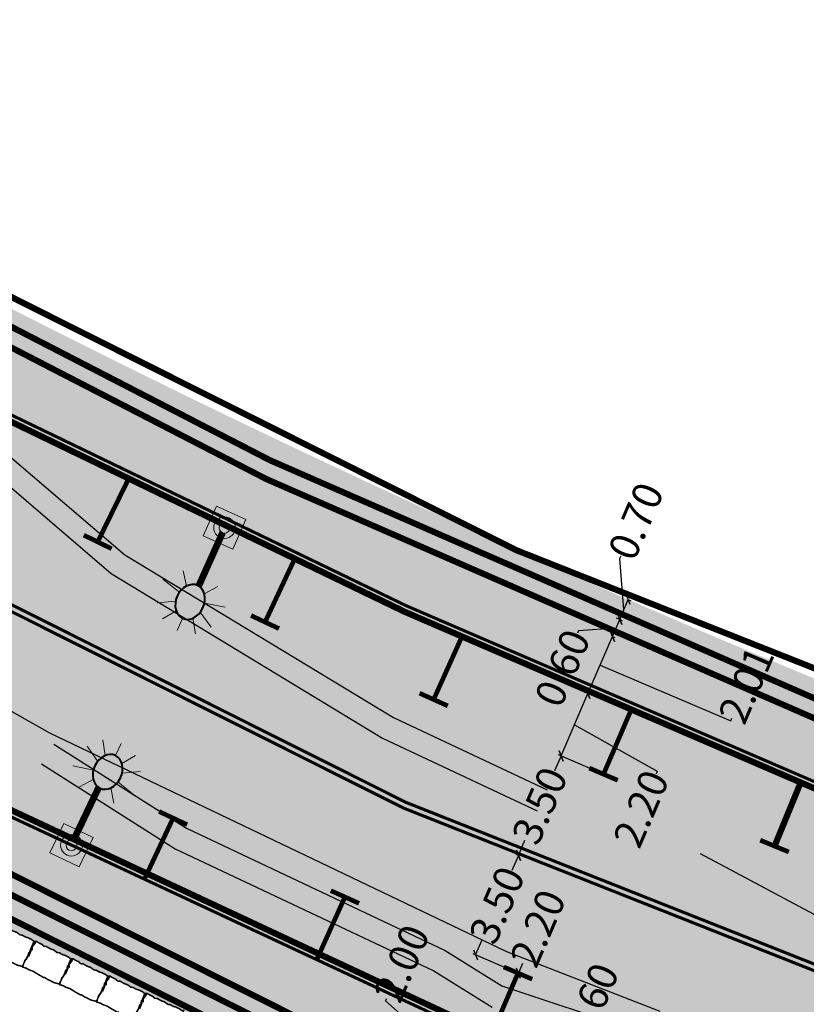
# Model space of a CAD drawing. Units: metres. Extents: x -38660 to 166418, y 0 to 191311.
# Drawn here: x 159077 to 159102, y 107856 to 107888 of the extents above; entities that cross this region are included whole.
import ezdxf

# ---------------------------------------------------------------- set-up
doc = ezdxf.new("R2010")
doc.units = ezdxf.units.M
doc.linetypes.add('DASHED 3', pattern=[6, 3, -3])
doc.linetypes.add('ECL-001', pattern=[100, 50, 0, 50])
for name, color, linetype in [('aspilt', 251, 'Continuous'), ('C-ANNO', 7, 'Continuous'), ('dim', 7, 'Continuous'), ('New boulder', 7, 'Continuous'), ('road', 7, 'Continuous')]:
    doc.layers.add(name, color=color, linetype=linetype)
doc.layers.add('C-ANNO-DIMS-1', color=7, linetype='Continuous', lineweight=0)
doc.layers.add('EX-LIGHTING POLE', color=253, linetype='Continuous', lineweight=0)
for name, color, linetype, true_color in [('C-ROAD-ASPH-SWALK', 7, 'Continuous', 0x8d9bb9), ('C-ROAD-ASPH2', 7, 'Continuous', 0xa8bae1), ('C-ROAD-MARK-CURB', 7, 'Continuous', 0xffffff), ('C-ROAD-MARKING', 7, 'Continuous', 0xffffff), ('C-ROAD-SDWK-HACH', 7, 'Continuous', 0xb3b4c1)]:
    doc.layers.add(name, color=color, linetype=linetype, true_color=true_color)
doc.styles.add('apco', font='times.ttf', dxfattribs={"width": 0.9999})
doc.styles.get("Standard").update_dxf_attribs({"font": 'times.ttf'})
doc.linetypes.add('FENCELINE2', pattern='A,0.25,-0.1,[132,ltypeshp.shx,S=0.1,R=0,X=-0.1,Y=0],-0.1,1', length=1.45)
doc.dimstyles.new('apco', dxfattribs={"dimtxt": 1.9, "dimasz": 0.5, "dimexe": 0.18, "dimexo": 0.0625, "dimgap": 0.09, "dimtad": 0, "dimzin": 0, "dimdsep": 46, "dimtxsty": 'apco', "dimblk": 'OBLIQUE', "dimcen": 0.09, "dimadec": 0, "dimazin": 0, "dimtfac": 1, "dimtofl": 0, "dimtmove": 0, "dimatfit": 3, "dimldrblk": 'OBLIQUE', "dimfxl": 1, "dimtolj": 1, "dimtzin": 0, "dimarcsym": 0})
doc.dimstyles.get("Standard").update_dxf_attribs({"dimtxt": 0.18, "dimasz": 0.18, "dimexe": 0.18, "dimexo": 0.0625, "dimgap": 0.09, "dimtad": 0, "dimtih": 1, "dimtoh": 1, "dimdec": 4, "dimzin": 0, "dimdsep": 46, "dimtxsty": 'Standard', "dimcen": 0.09, "dimadec": 0, "dimazin": 0, "dimtfac": 1, "dimtdec": 4, "dimtofl": 0, "dimtmove": 0, "dimatfit": 3, "dimfxl": 1, "dimtolj": 1, "dimtzin": 0, "dimarcsym": 0})
pattern_1 = [(45, (-3867.98, 3110.7085), (0, 0.7184204897), [1.524, -0.508]), (135, (-3867.62077, 3111.0677), (7e-17, 0.7184204897), [1.524, -0.508])]
pattern_2 = [(50, (169662.053, 138194.3115), (0.717260183, -0.062752135), [0.075, -0.825]), (355, (169662.053, 138194.3115), (-0.138751334, 0.752192134), [0.06, -0.66]), (100.4514445, (169662.11277, 138194.3063), (0.578508847, 0.689439991), [0.063740192, -0.701142112]), (46.1842, (169662.053, 138194.5115), (1.06724133, -0.16551928), [0.1125, -1.2375]), (96.6356355, (169662.1419, 138194.4977), (0.934661946, 0.9741186), [0.095610342, -1.05171376]), (351.184164, (169662.053, 138194.5115), (0.934661945, 0.9741186), [0.09, -0.99]), (21, (169662.153, 138194.4615), (0.596907052, -0.402618891), [0.075, -0.825]), (326, (169662.153, 138194.4615), (0.243315332, 0.725150045), [0.06, -0.66]), (71.4514447, (169662.20274, 138194.42795), (0.840222377, 0.322531153), [0.06374019, -0.701142112]), (37.5, (169662.053, 138194.3115), (0.0121598553, 0.3328938538), [0, -0.652, 0, -0.67, 0, -0.6625]), (7.5, (169662.053, 138194.3115), (0.2630695374, 0.394411712), [0, -0.382, 0, -0.637, 0, -0.2525]), (327.5, (169661.83, 138194.3115), (0.5338224362, -0.0225548717), [0, -0.25, 0, -0.78, 0, -1.035]), (317.5, (169661.73, 138194.3115), (0.5831861693, 0.100104982), [0, -0.325, 0, -0.518, 0, -0.735])]

# ---------------------------------------------------------------- blocks, each defined once
blk = doc.blocks.new('lolo')
at = {"layer": 'EX-LIGHTING POLE', "linetype": 'Continuous'}
h = blk.add_hatch(color=256, dxfattribs=at)
edge = h.paths.add_edge_path(flags=16)
edge.add_arc((0, 0), 0.349, -360, 0)
edge = h.paths.add_edge_path(flags=0)
edge.add_arc((0, 0), 0.175, -360, 0)
h.paths.add_polyline_path([(0.524, 0.524), (0.524, -0.524), (-0.524, -0.524), (-0.524, 0.524)])
for p, q in [((-0.068, -0.167), (-0.068, -2.063)), ((0.063, -0.167), (0.063, -2.076))]:
    blk.add_line(p, q, dxfattribs=at)
at = {"layer": 'EX-LIGHTING POLE', "ltscale": 4}
for p, q in [((-0.065, -0.479), (-0.068, -0.492)), ((0.065, -0.479), (0.068, -0.492))]:
    blk.add_line(p, q, dxfattribs=at)
at = {"layer": 'EX-LIGHTING POLE', "linetype": 'Continuous'}
for points in [[(0.524, 0.506), (0.524, 0.524), (0.524, -0.524), (-0.524, -0.524), (-0.524, 0.524), (0.524, 0.524)], [(-0.349, -2.223), (-0.653, -1.817)], [(0.278, -2.223), (0.582, -1.817)], [(-0.475, -2.496), (-1.138, -2.337)], [(0.404, -2.496), (1.067, -2.337)], [(-0.472, -2.812), (-0.993, -3.112)], [(0.401, -2.812), (0.922, -3.112)], [(-0.331, -3.091), (-0.622, -3.513)], [(0.261, -3.091), (0.551, -3.513)], [(-0.035, -3.232), (-0.035, -3.662)], [(-0.035, -3.232), (-0.035, -3.662)]]:
    blk.add_lwpolyline(points, dxfattribs=at)
at = {"layer": 'EX-LIGHTING POLE', "linetype": 'Continuous', "const_width": 0.218}
blk.add_lwpolyline([(0.009, -0.167), (0.009, -2.065)], dxfattribs=at)
at = {"layer": 'EX-LIGHTING POLE'}
blk.add_lwpolyline([(0.083, -0.574), (0.083, -1.605), (-0.087, -1.605), (-0.087, -0.574)], dxfattribs=at)
at = {"layer": 'EX-LIGHTING POLE', "linetype": 'Continuous'}
for radius in [0.349, 0.175]:
    blk.add_circle((0, 0), radius, dxfattribs=at)
at = {"layer": 'EX-LIGHTING POLE', "linetype": 'Continuous', "lineweight": 40, "extrusion": (0, 0, -1)}
blk.add_ellipse((-0.035, -2.647), major_axis=(0, -0.585), ratio=0.777809, dxfattribs=at)
blk = doc.blocks.new('lol')
at = {"layer": 'EX-LIGHTING POLE', "linetype": 'Continuous'}
h = blk.add_hatch(color=256, dxfattribs=at)
edge = h.paths.add_edge_path(flags=16)
edge.add_arc((0, 0), 0.349, -538.6119, -178.6119)
edge = h.paths.add_edge_path(flags=0)
edge.add_arc((0, 0), 0.175, -538.6119, -178.6119)
h.paths.add_polyline_path([(-0.511, -0.536), (-0.536, 0.511), (0.511, 0.536), (0.536, -0.511)])
for p, q in [((-0.067, 0.165), (-0.114, 2.074)), ((0.064, 0.168), (0.018, 2.064))]:
    blk.add_line(p, q, dxfattribs=at)
at = {"layer": 'EX-LIGHTING POLE', "ltscale": 4}
for p, q in [((-0.077, 0.477), (-0.08, 0.49)), ((0.054, 0.48), (0.056, 0.494))]:
    blk.add_line(p, q, dxfattribs=at)
at = {"layer": 'EX-LIGHTING POLE', "linetype": 'Continuous'}
for points in [[(-0.043, 3.232), (-0.053, 3.662)], [(-0.043, 3.232), (-0.053, 3.662)], [(0.256, 3.099), (0.537, 3.527)], [(-0.336, 3.084), (-0.636, 3.499)], [(-0.469, 2.801), (-0.997, 3.089)], [(0.404, 2.822), (0.917, 3.135)], [(-0.465, 2.485), (-1.124, 2.31)], [(0.295, 2.23), (0.608, 1.833)], [(0.414, 2.506), (1.081, 2.364)], [(-0.332, 2.215), (-0.626, 1.803)], [(-0.511, -0.518), (-0.511, -0.536), (-0.536, 0.511), (0.511, 0.536), (0.536, -0.511), (-0.511, -0.536)]]:
    blk.add_lwpolyline(points, dxfattribs=at)
at = {"layer": 'EX-LIGHTING POLE', "linetype": 'Continuous', "const_width": 0.218}
blk.add_lwpolyline([(-0.013, 0.166), (-0.059, 2.064)], dxfattribs=at)
at = {"layer": 'EX-LIGHTING POLE'}
blk.add_lwpolyline([(-0.097, 0.572), (-0.122, 1.603), (0.049, 1.607), (0.073, 0.576)], dxfattribs=at)
at = {"layer": 'EX-LIGHTING POLE', "linetype": 'Continuous'}
for radius in [0.349, 0.175]:
    blk.add_circle((0, 0), radius, dxfattribs=at)
at = {"layer": 'EX-LIGHTING POLE', "linetype": 'Continuous', "lineweight": 40, "extrusion": (0, 0, -1)}
blk.add_ellipse((-0.029, 2.647), major_axis=(-0.014, 0.585), ratio=0.777809, dxfattribs=at)
blk = doc.blocks.new('bo')
at = {"layer": 'New boulder', "const_width": 0.05, "flags": 128}
for points in [[(1.06, -0.927), (1.035, -0.899), (0.986, -0.889), (0.923, -0.914), (0.865, -0.914), (0.79, -0.904), (0.716, -0.906), (0.65, -0.916), (0.519, -0.887), (0.441, -0.912), (0.378, -0.903), (0.31, -0.903), (0.238, -0.918), (0.194, -0.912), (0.131, -0.915), (0.028, -0.893), (-0.031, -0.918), (-0.035, -0.837), (-0.016, -0.756), (0, -0.715), (0, -0.672), (0.019, -0.637), (-0.013, -0.562), (-0.019, -0.681), (-0.041, -0.634), (-0.006, -0.628), (0.006, -0.59), (-0.022, -0.581), (-0.028, -0.447), (-0.009, -0.481), (-0.002, -0.262), (0.026, -0.209), (0.004, -0.034), (0, 0)], [(0, 0), (0.201, 0.036), (0.335, 0.028), (0.41, 0.031), (0.543, 0.014), (0.565, 0.03), (0.658, 0.022), (0.781, 0.012), (0.958, -0.01), (1.046, 0)], [(1.046, -0.004), (1.101, 0.006), (1.194, -0.005), (1.318, 0.014), (1.338, -0.027), (1.334, -0.192), (1.334, -0.25), (1.315, -0.467), (1.335, -0.471), (1.323, -0.39), (1.317, -0.433), (1.333, -0.464), (1.327, -0.503), (1.317, -0.533), (1.327, -0.597), (1.313, -0.636), (1.333, -0.699), (1.325, -0.565), (1.331, -0.647), (1.315, -0.774), (1.327, -0.837), (1.323, -0.89), (1.276, -0.927), (1.165, -0.917), (1.059, -0.917)]]:
    blk.add_lwpolyline(points, dxfattribs=at)
blk = doc.blocks.new('mm')
at = {"color": 2}
blk.add_blockref('bo', (0, 0), dxfattribs=at)
blk = doc.blocks.new('mmm')
at = {"layer": 'dim'}
blk.add_blockref('mm', (0.031, 0.918), dxfattribs=at)
blk = doc.blocks.new('_Oblique')
at = {"color": 0, "linetype": 'ByBlock', "lineweight": -2}
blk.add_line((-0.5, -0.5), (0.5, 0.5), dxfattribs=at)
blk = doc.blocks.new('*D408')
at = {"color": 0, "lineweight": -2, "transparency": 16777216}
for p, q in [((159092.766, 107857.491), (159092.906, 107857.817)), ((159091.897, 107855.47), (159092.766, 107857.491)), ((159092.776, 107857.487), (159092.849, 107857.456)), ((159091.907, 107855.466), (159091.98, 107855.435))]:
    blk.add_line(p, q, dxfattribs=at)
at = {"layer": 'Defpoints', "color": 0, "transparency": 16777216}
for p in [(159092.748, 107857.499, 890.24), (159092.766, 107857.491), (159091.879, 107855.478, 890.24)]:
    blk.add_point(p, dxfattribs=at)
at = {"color": 0, "lineweight": -2, "transparency": 16777216, "xscale": 0.25, "yscale": 0.25, "zscale": 0.25}
for p, rotation in [((159092.766, 107857.491), 66.7368142631771), ((159091.897, 107855.47), 246.7368142631771)]:
    blk.add_blockref('_Oblique', p, dxfattribs=dict(at, rotation=rotation))
at = {"color": 0, "transparency": 16777216, "insert": (159093.393, 107858.949), "char_height": 0.95, "attachment_point": 5, "rotation": 66.7368, "style": 'apco'}
blk.add_mtext('\\A1;2.20', dxfattribs=at)
blk = doc.blocks.new('*D409')
at = {"color": 0, "lineweight": -2, "transparency": 16777216}
for p, q in [((159092.759, 107861.307), (159092.548, 107860.818)), ((159092.745, 107861.313), (159092.676, 107861.343)), ((159091.375, 107858.089), (159091.586, 107858.579)), ((159092.719, 107857.512), (159091.293, 107858.125))]:
    blk.add_line(p, q, dxfattribs=at)
at = {"layer": 'Defpoints', "color": 0, "transparency": 16777216}
for p in [(159092.759, 107861.307), (159092.774, 107861.301), (159092.748, 107857.499, 890.24)]:
    blk.add_point(p, dxfattribs=at)
at = {"color": 0, "lineweight": -2, "transparency": 16777216, "xscale": 0.25, "yscale": 0.25, "zscale": 0.25}
for p, rotation in [((159092.759, 107861.307), 66.7368142631771), ((159091.375, 107858.089), 246.7368142631771)]:
    blk.add_blockref('_Oblique', p, dxfattribs=dict(at, rotation=rotation))
at = {"color": 0, "transparency": 16777216, "insert": (159092.067, 107859.698), "char_height": 0.95, "attachment_point": 5, "rotation": 66.7368, "style": 'apco'}
blk.add_mtext('\\A1;3.50', dxfattribs=at)
blk = doc.blocks.new('*D410')
at = {"color": 0, "lineweight": -2, "transparency": 16777216}
for p, q in [((159094.14, 107864.52), (159093.931, 107864.034)), ((159095.484, 107863.942), (159094.057, 107864.556)), ((159092.759, 107861.307), (159092.968, 107861.794)), ((159092.745, 107861.313), (159092.676, 107861.343))]:
    blk.add_line(p, q, dxfattribs=at)
at = {"layer": 'Defpoints', "color": 0, "transparency": 16777216}
for p in [(159094.14, 107864.52), (159095.512, 107863.93, 890.24), (159092.774, 107861.301)]:
    blk.add_point(p, dxfattribs=at)
at = {"color": 0, "lineweight": -2, "transparency": 16777216, "xscale": 0.25, "yscale": 0.25, "zscale": 0.25}
for p, rotation in [((159094.14, 107864.52), 66.7368142631771), ((159092.759, 107861.307), 246.7368142631771)]:
    blk.add_blockref('_Oblique', p, dxfattribs=dict(at, rotation=rotation))
at = {"color": 0, "transparency": 16777216, "insert": (159093.449, 107862.914), "char_height": 0.95, "attachment_point": 5, "rotation": 66.7368, "style": 'apco'}
blk.add_mtext('\\A1;3.50', dxfattribs=at)
blk = doc.blocks.new('*D411')
at = {"color": 0, "lineweight": -2, "transparency": 16777216}
for p, q in [((159094.14, 107864.52), (159095.007, 107866.537)), ((159095.008, 107866.537), (159094.924, 107866.573)), ((159094.574, 107865.529), (159097.252, 107864.03)), ((159095.484, 107863.942), (159094.057, 107864.556)), ((159097.252, 107864.03), (159097.216, 107863.947))]:
    blk.add_line(p, q, dxfattribs=at)
at = {"layer": 'Defpoints', "color": 0, "transparency": 16777216}
for p in [(159095.007, 107866.537), (159095.036, 107866.525, 890.24), (159095.512, 107863.93, 890.24)]:
    blk.add_point(p, dxfattribs=at)
at = {"color": 0, "lineweight": -2, "transparency": 16777216, "xscale": 0.25, "yscale": 0.25, "zscale": 0.25}
for p, rotation in [((159095.007, 107866.537), 66.7368142631771), ((159094.14, 107864.52), 246.7368142631771)]:
    blk.add_blockref('_Oblique', p, dxfattribs=dict(at, rotation=rotation))
at = {"color": 0, "transparency": 16777216, "insert": (159096.73, 107862.815), "char_height": 0.95, "attachment_point": 5, "rotation": 66.7368, "style": 'apco'}
blk.add_mtext('\\A1;2.20', dxfattribs=at)
blk = doc.blocks.new('*D412')
at = {"color": 0, "lineweight": -2, "transparency": 16777216}
for p, q in [((159095.007, 107866.537), (159095.8, 107868.382)), ((159095.816, 107868.375), (159095.883, 107868.346)), ((159095.404, 107867.459), (159099.63, 107865.66)), ((159095.008, 107866.537), (159094.924, 107866.573)), ((159099.63, 107865.66), (159099.666, 107865.743))]:
    blk.add_line(p, q, dxfattribs=at)
at = {"layer": 'Defpoints', "color": 0, "transparency": 16777216}
for p in [(159095.788, 107868.387, 890.24), (159095.8, 107868.382), (159095.036, 107866.525, 890.24)]:
    blk.add_point(p, dxfattribs=at)
at = {"color": 0, "lineweight": -2, "transparency": 16777216, "xscale": 0.25, "yscale": 0.25, "zscale": 0.25}
for p, rotation in [((159095.8, 107868.382), 66.7368142631771), ((159095.007, 107866.537), 246.7368142631771)]:
    blk.add_blockref('_Oblique', p, dxfattribs=dict(at, rotation=rotation))
at = {"color": 0, "transparency": 16777216, "insert": (159100.128, 107866.82), "char_height": 0.95, "attachment_point": 5, "rotation": 66.7368, "style": 'apco'}
blk.add_mtext('\\A1;2.01', dxfattribs=at)
blk = doc.blocks.new('*D413')
at = {"color": 0, "lineweight": -2, "transparency": 16777216}
for p, q in [((159095.8, 107868.382), (159096.037, 107868.933)), ((159095.919, 107868.984), (159096.12, 107868.898)), ((159094.702, 107868.569), (159094.667, 107868.486)), ((159095.919, 107868.657), (159094.702, 107868.569)), ((159095.816, 107868.375), (159095.883, 107868.346))]:
    blk.add_line(p, q, dxfattribs=at)
at = {"layer": 'Defpoints', "color": 0, "transparency": 16777216}
for p in [(159095.89, 107868.997, 890.24), (159096.037, 107868.933), (159095.788, 107868.387, 890.24)]:
    blk.add_point(p, dxfattribs=at)
at = {"color": 0, "lineweight": -2, "transparency": 16777216, "xscale": 0.25, "yscale": 0.25, "zscale": 0.25}
for p, rotation in [((159096.037, 107868.933), 66.7368142631771), ((159095.8, 107868.382), 246.7368142631771)]:
    blk.add_blockref('_Oblique', p, dxfattribs=dict(at, rotation=rotation))
at = {"color": 0, "transparency": 16777216, "insert": (159094.184, 107867.364), "char_height": 0.95, "attachment_point": 5, "rotation": 66.7368, "style": 'apco'}
blk.add_mtext('\\A1;0.60', dxfattribs=at)
blk = doc.blocks.new('*D414')
at = {"color": 0, "lineweight": -2, "transparency": 16777216}
for p, q in [((159096.043, 107870.907), (159096.079, 107870.99)), ((159096.175, 107869.255), (159096.043, 107870.907)), ((159096.037, 107868.933), (159096.313, 107869.576)), ((159096.328, 107869.57), (159096.396, 107869.54)), ((159095.919, 107868.984), (159096.12, 107868.898))]:
    blk.add_line(p, q, dxfattribs=at)
at = {"layer": 'Defpoints', "color": 0, "transparency": 16777216}
for p in [(159096.299, 107869.582, 890.24), (159096.313, 107869.576), (159095.89, 107868.997, 890.24)]:
    blk.add_point(p, dxfattribs=at)
at = {"color": 0, "lineweight": -2, "transparency": 16777216, "xscale": 0.25, "yscale": 0.25, "zscale": 0.25}
for p, rotation in [((159096.313, 107869.576), 66.7368142631771), ((159096.037, 107868.933), 246.7368142631771)]:
    blk.add_blockref('_Oblique', p, dxfattribs=dict(at, rotation=rotation))
at = {"color": 0, "transparency": 16777216, "insert": (159096.561, 107872.113), "char_height": 0.95, "attachment_point": 5, "rotation": 66.7368, "style": 'apco'}
blk.add_mtext('\\A1;0.70', dxfattribs=at)
blk = doc.blocks.new('*D415')
at = {"color": 0, "lineweight": -2, "transparency": 16777216}
for p, q in [((159088.467, 107856.599), (159088.502, 107856.681)), ((159090.112, 107855.151), (159088.467, 107856.599)), ((159090.506, 107856.068), (159089.718, 107854.234)), ((159091.85, 107855.49), (159090.424, 107856.104)), ((159089.563, 107854.301), (159089.801, 107854.199))]:
    blk.add_line(p, q, dxfattribs=at)
at = {"layer": 'Defpoints', "color": 0, "transparency": 16777216}
for p in [(159091.879, 107855.478, 890.24), (159089.534, 107854.313, 890.24), (159089.718, 107854.234)]:
    blk.add_point(p, dxfattribs=at)
at = {"color": 0, "lineweight": -2, "transparency": 16777216, "xscale": 0.25, "yscale": 0.25, "zscale": 0.25}
for p, rotation in [((159090.506, 107856.068), 66.73681426317707), ((159089.718, 107854.234), 246.7368142631771)]:
    blk.add_blockref('_Oblique', p, dxfattribs=dict(at, rotation=rotation))
at = {"color": 0, "transparency": 16777216, "insert": (159088.989, 107857.814), "char_height": 0.95, "attachment_point": 5, "rotation": 66.7368, "style": 'apco'}
blk.add_mtext('\\A1;2.00', dxfattribs=at)
blk = doc.blocks.new('*D416')
at = {"color": 0, "lineweight": -2, "transparency": 16777216}
for p, q in [((159094.594, 107855.368), (159094.63, 107855.451)), ((159089.6, 107853.959), (159094.594, 107855.368)), ((159089.718, 107854.234), (159089.481, 107853.683)), ((159089.563, 107854.301), (159089.801, 107854.199)), ((159089.223, 107853.794), (159089.564, 107853.648))]:
    blk.add_line(p, q, dxfattribs=at)
at = {"layer": 'Defpoints', "color": 0, "transparency": 16777216}
for p in [(159089.534, 107854.313, 890.24), (159089.195, 107853.807, 890.24), (159089.481, 107853.683)]:
    blk.add_point(p, dxfattribs=at)
at = {"color": 0, "lineweight": -2, "transparency": 16777216, "xscale": 0.25, "yscale": 0.25, "zscale": 0.25}
for p, rotation in [((159089.718, 107854.234), 66.73681426317707), ((159089.481, 107853.683), 246.7368142631771)]:
    blk.add_blockref('_Oblique', p, dxfattribs=dict(at, rotation=rotation))
at = {"color": 0, "transparency": 16777216, "insert": (159095.112, 107856.574), "char_height": 0.95, "attachment_point": 5, "rotation": 66.7368, "style": 'apco'}
blk.add_mtext('\\A1;0.60', dxfattribs=at)
blk = doc.blocks.new('*D701')
at = {"layer": 'C-ANNO-DIMS-1', "color": 0, "lineweight": -2, "transparency": 16777216}
blk.add_arc((163630.835, 106385.12), 4.646, 2.22, 40.9903, dxfattribs=at)
at = {"layer": 'C-ANNO-DIMS-1', "color": 0, "transparency": 16777216}
for points in [[(163634.319, 106388.148), (163634.364, 106388.188), (163634.221, 106388.301)], [(163635.507, 106385.301), (163635.447, 106385.3), (163635.481, 106385.12)]]:
    blk.add_solid(points, dxfattribs=at)
at = {"layer": 'Defpoints', "color": 0, "transparency": 16777216}
for p in [(163636.276, 106390.231), (163635.335, 106386.276), (163630.835, 106385.12), (163630.835, 106385.12), (163638.67, 106385.12)]:
    blk.add_point(p, dxfattribs=at)

msp = doc.modelspace()

# ---------------------------------------------------------------- hatches: boundary and pattern name
at = {"layer": 'C-ROAD-ASPH-SWALK'}
h = msp.add_hatch(dxfattribs=at)
h.set_pattern_fill('AR-HBONE', color=256, scale=0.005, style=0)
h.set_pattern_definition(pattern_1)
edge = h.paths.add_edge_path()
edge.add_line((158902.219625, 107982.634985), (158899.420935, 107982.10219))
edge.add_arc((158876.699855, 107953.412763), 36.596867, 51.6219365, 80.6307091)
edge.add_line((158882.657721, 107989.521412), (158880.835942, 107991.988529))
edge.add_line((158880.835942, 107991.988529), (158877.851946, 107991.992088))
edge.add_arc((158879.073549, 107978.373095), 13.673671, 95.1256257, 140.7795042)
edge.add_arc((158876.73263, 107953.077404), 34.930444, 45.5449091, 103.6653297, ccw=False)
edge.add_line((158901.196166, 107978.010741), (158943.87296, 107934.534678))
edge.add_arc((158998.876051, 107988.20709), 76.850946, 224.29847604, 246.98148357)
edge.add_arc((158860.843982, 107672.289803), 267.91001, 61.59254735, 66.23100699, ccw=False)
edge.add_line((158988.299121, 107907.939885), (159056.285331, 107870.758504))
edge.add_arc((159241.082256, 108202.527205), 379.763577, 240.88196136, 255.92917993)
edge.add_line((159148.753741, 107834.15807), (159165.282991, 107830.607629))
edge.add_arc((159150.819072, 107773.064393), 59.333203, 48.31991404, 75.89058154, ccw=False)
edge.add_arc((159310.766673, 107950.272175), 179.385677, 227.80185378, 239.68160764)
edge.add_line((159220.21193, 107795.420441), (159227.585787, 107791.18978))
edge.add_arc((159270.801159, 107863.444612), 84.192215, 239.11649765, 286.66920832)
edge.add_line((159294.951337, 107782.790424), (159482.596586, 107839.748179))
edge.add_arc((159570.167034, 107560.000457), 293.133709, 104.97741189, 107.38187562, ccw=False)
edge.add_line((159494.41008, 107843.175765), (159493.868486, 107845.101038))
edge.add_line((159493.868486, 107845.101038), (159479.299924, 107840.837618))
edge.add_line((159479.299924, 107840.837618), (159477.528262, 107840.299848))
edge.add_line((159477.528262, 107840.299848), (159475.349693, 107839.638567))
edge.add_line((159475.349693, 107839.638567), (159472.166155, 107838.672237))
edge.add_line((159472.166155, 107838.672237), (159426.23548, 107824.73046))
edge.add_line((159426.23548, 107824.73046), (159423.491326, 107826.196618))
edge.add_line((159423.491326, 107826.196618), (159420.620659, 107825.325257))
edge.add_line((159420.620659, 107825.325257), (159419.154501, 107822.581103))
edge.add_line((159419.154501, 107822.581103), (159373.223827, 107808.639327))
edge.add_line((159373.223827, 107808.639327), (159370.479673, 107810.105485))
edge.add_line((159370.479673, 107810.105485), (159367.609005, 107809.234124))
edge.add_line((159367.609005, 107809.234124), (159366.142848, 107806.48997))
edge.add_line((159366.142848, 107806.48997), (159320.212173, 107792.548193))
edge.add_line((159320.212173, 107792.548193), (159317.468019, 107794.014351))
edge.add_line((159317.468019, 107794.014351), (159314.597352, 107793.14299))
edge.add_line((159314.597352, 107793.14299), (159313.131194, 107790.398836))
edge.add_line((159313.131194, 107790.398836), (159294.374079, 107784.70531))
edge.add_arc((159270.80195, 107863.448847), 82.196046, 264.34124445, 286.66523888, ccw=False)
edge.add_line((159262.697138, 107781.653358), (159260.518699, 107784.116495))
edge.add_line((159260.518699, 107784.116495), (159257.267662, 107784.606026))
edge.add_line((159257.267662, 107784.606026), (159254.460481, 107782.893609))
edge.add_arc((159270.80195, 107863.448847), 82.196046, 241.92362543, 258.53256806, ccw=False)
edge.add_line((159232.116537, 107790.925549), (159230.526766, 107791.796216))
edge.add_line((159230.526766, 107791.796216), (159227.670659, 107793.446883))
edge.add_line((159227.670659, 107793.446883), (159225.626627, 107794.619622))
edge.add_arc((159314.436166, 107955.964213), 184.17169, 234.2053766, 241.17012127, ccw=False)
edge.add_line((159206.71754, 107806.57911), (159204.725043, 107808.043229))
edge.add_line((159204.725043, 107808.043229), (159202.213788, 107809.952136))
edge.add_line((159202.213788, 107809.952136), (159200.509933, 107811.289093))
edge.add_line((159200.509933, 107811.289093), (159191.604725, 107818.871677))
edge.add_arc((159150.539427, 107772.590906), 61.873003, 48.41709937, 66.85431904)
edge.add_line((159174.85987, 107829.483652), (159172.63323, 107830.384784))
edge.add_line((159172.63323, 107830.384784), (159170.418164, 107831.183605))
edge.add_line((159170.418164, 107831.183605), (159168.31069, 107831.856838))
edge.add_line((159168.31069, 107831.856838), (159166.044231, 107832.489734))
edge.add_line((159166.044231, 107832.489734), (159148.738587, 107836.224876))
edge.add_line((159148.738587, 107836.224876), (159147.144731, 107838.902182))
edge.add_line((159147.144731, 107838.902182), (159144.208, 107839.6635))
edge.add_line((159144.208, 107839.6635), (159141.539433, 107838.115457))
edge.add_arc((159241.099336, 108202.578133), 377.81638, 251.61115987, 254.72132722, ccw=False)
edge.add_line((159121.91179, 107844.054012), (159119.668989, 107844.807414))
edge.add_line((159119.668989, 107844.807414), (159116.578944, 107845.871126))
edge.add_line((159116.578944, 107845.871126), (159114.900659, 107846.461424))
edge.add_arc((159241.099336, 108202.578133), 377.81638, 243.00634008, 250.48697187, ccw=False)
edge.add_line((159069.611541, 107865.922296), (159068.652702, 107868.886923))
edge.add_line((159068.652702, 107868.886923), (159065.992946, 107870.274933))
edge.add_line((159065.992946, 107870.274933), (159063.046737, 107869.347749))
edge.add_line((159063.046737, 107869.347749), (159025.961456, 107889.622084))
edge.add_line((159025.961456, 107889.622084), (159025.086873, 107892.607901))
edge.add_line((159025.086873, 107892.607901), (159022.454782, 107894.04738))
edge.add_line((159022.454782, 107894.04738), (159019.468965, 107893.172797))
edge.add_line((159019.468965, 107893.172797), (159000.796639, 107903.384606))
edge.add_line((159000.796639, 107903.384606), (158998.916244, 107904.412986))
edge.add_line((158998.916244, 107904.412986), (158996.614967, 107905.671543))
edge.add_line((158996.614967, 107905.671543), (158994.304149, 107906.935319))
edge.add_line((158994.304149, 107906.935319), (158989.254888, 107909.696737))
edge.add_arc((158861.470861, 107673.570089), 268.485663, 61.57919587, 63.73304797)
edge.add_arc((158857.226978, 107664.214515), 278.753546, 63.80183897, 66.29322816)
edge.add_arc((158998.11336, 107987.092301), 73.52698, 245.92221465, 246.93008501, ccw=False)
edge.add_line((158968.11608, 107919.962725), (158965.812165, 107921.04043))
edge.add_line((158965.812165, 107921.04043), (158963.413679, 107922.268317))
edge.add_line((158963.413679, 107922.268317), (158961.325109, 107923.43037))
edge.add_arc((158998.11336, 107987.092301), 73.52698, 230.95990342, 239.97771768, ccw=False)
edge.add_arc((159000.556506, 107990.642957), 77.824382, 222.18989228, 231.20935495, ccw=False)
edge.add_line((158942.894625, 107938.376889), (158942.917455, 107941.488075))
edge.add_line((158942.917455, 107941.488075), (158940.834925, 107943.647734))
edge.add_line((158940.834925, 107943.647734), (158937.700571, 107943.647734))
edge.add_line((158937.700571, 107943.647734), (158904.009411, 107977.836998))
edge.add_line((158904.009411, 107977.836998), (158904.078094, 107980.901469))
edge.add_line((158904.078094, 107980.901469), (158902.219625, 107982.634985))
h = msp.add_hatch(dxfattribs=at)
h.set_pattern_fill('AR-HBONE', color=256, scale=0.005, style=0)
h.set_pattern_definition(pattern_1)
edge = h.paths.add_edge_path()
edge.add_line((159063.723984, 107884.24296), (159017.291766, 107909.636526))
edge.add_line((159017.291766, 107909.636526), (159016.49464, 107910.191858))
edge.add_arc((159036.229976, 107919.235366), 21.70872, 204.6191149, 241.3259537)
edge.add_line((159025.813565, 107900.188925), (159028.445656, 107898.749446))
edge.add_line((159028.445656, 107898.749446), (159031.431474, 107899.624029))
edge.add_line((159031.431474, 107899.624029), (159062.757414, 107882.492016))
edge.add_arc((159243.310234, 108206.924722), 371.289512, 240.90325067, 241.86439718)
edge.add_line((159068.224977, 107879.509001), (159069.170646, 107876.512475))
edge.add_line((159069.170646, 107876.512475), (159071.830291, 107875.124524))
edge.add_line((159071.830291, 107875.124524), (159074.790537, 107876.081839))
edge.add_arc((159243.310234, 108206.924722), 371.289512, 243.00731091, 250.36529821)
edge.add_line((159118.548761, 107857.22417), (159119.926086, 107854.434371))
edge.add_line((159119.926086, 107854.434371), (159122.767307, 107853.471321))
edge.add_line((159122.767307, 107853.471321), (159124.663189, 107852.834428))
edge.add_arc((159125.515364, 107855.489948), 2.788904, 252.2081966, 372.1698175)
edge.add_line((159128.241593, 107856.077876), (159126.964629, 107856.496399))
edge.add_arc((159241.140555, 108202.672081), 364.518511, 240.87511423, 251.74637172, ccw=False)
at = {"layer": 'C-ROAD-ASPH2'}
h = msp.add_hatch(color=256, dxfattribs=at)
h.dxf.hatch_style = 1
h.paths.add_polyline_path([(159550.215896, 107858.525876, -0.013810538), (159533.350851, 107853.017489, 0.017418537), (159482.599169, 107839.748963), (159446.471586, 107828.782812), (159446.471586, 107828.15578), (159482.772249, 107839.174468, -0.017424819), (159533.501968, 107852.436481, 0.013826216), (159550.41786, 107857.960889, -0.466805877), (159571.183806, 107845.788993), (159575.884432, 107817.927862), (159576.795607, 107812.14573), (159577.388293, 107812.239128), (159576.476612, 107818.024473), (159571.775444, 107845.888812, 0.466805877)])
h.paths.add_polyline_path([(159446.471586, 107828.15578), (159446.471586, 107828.782812), (159294.951337, 107782.790424, -0.158589212), (159242.86591, 107784.022455), (159242.372643, 107783.560526, 0.15953596), (159295.124522, 107782.21596)])
h.paths.add_polyline_path([(159165.583097, 107830.543167), (159148.775301, 107834.153439, -0.06575828), (159056.281875, 107870.760429), (159017.846348, 107891.780643), (159017.419532, 107891.330199), (159055.991945, 107870.235124, 0.065763474), (159148.639341, 107833.568958), (159165.444623, 107829.959225, -0.118366699), (159189.866283, 107816.938254, 0.053146486), (159219.911842, 107794.900874), (159227.292625, 107790.666239, 0.049267448), (159242.372643, 107783.560526), (159242.86591, 107784.022455, -0.050205718), (159227.595884, 107791.183987), (159220.21193, 107795.420441, -0.053149818), (159190.267428, 107817.384459, 0.118438251)])
h.paths.add_polyline_path([(158943.872944, 107934.534695), (158901.110164, 107977.929697, 0.261500858), (158868.480305, 107987.019045, 0.01646229), (158867.863381, 107986.241161, -0.267648415), (158900.684811, 107977.506515), (158943.443809, 107934.11535, 0.101014139), (158968.578241, 107916.928251, -0.020354217), (158988.012394, 107907.412828), (159017.419532, 107891.330199), (159017.846348, 107891.780643), (158988.299121, 107907.939885, 0.020360035), (158968.815487, 107917.479376, -0.101038723)])
h = msp.add_hatch(color=256, dxfattribs=at)
h.dxf.hatch_style = 1
h.paths.add_polyline_path([(159170.244042, 107845.86055, 0.03253676), (159170.083999, 107845.282272, -0.116617333), (159200.569934, 107828.831224, 0.036220507), (159218.729458, 107814.525645, 0.021069355), (159219.322395, 107814.849267, -0.036713596), (159200.971563, 107829.276991, 0.116615303)])
h.paths.add_polyline_path([(159135.505392, 107854.422597), (159136.118629, 107853.610586, 0.011494257), (159152.267691, 107849.154539), (159159.751193, 107847.547101, 0.014503161), (159160.441602, 107848.012489), (159152.403868, 107849.738974, -0.012051462)])
h.paths.add_polyline_path([(159064.013959, 107884.768241), (159016.176193, 107910.930495), (159016.49464, 107910.191858, 0.002029176), (159016.568693, 107910.031972), (159063.723984, 107884.24296, 0.048407787), (159128.241593, 107856.077876, 0.068673666), (159127.980466, 107856.794271, -0.048085596)])
h.paths.add_polyline_path([(158995.945654, 107921.994484, 0.020515342), (158975.13293, 107932.179996, -0.070876277), (158960.711993, 107940.782484), (158960.930515, 107939.840954, 0.067672149), (158974.896372, 107931.628572, -0.020509485), (158995.658893, 107921.467445), (159007.320059, 107915.090007, 0.072795418), (159007.154189, 107915.864588)])
h = msp.add_hatch(color=256, dxfattribs=at)
h.dxf.hatch_style = 1
edge = h.paths.add_edge_path()
edge.add_line((159179.050104, 107840.089605), (159176.216056, 107838.863694))
edge.add_line((159176.216056, 107838.863694), (159176.216668, 107838.865272))
edge.add_line((159176.216668, 107838.865272), (159173.385334, 107839.891245))
edge.add_arc((159174.602583, 107844.343002), 4.615174, 194.3927421, 254.7073481, ccw=False)
edge.add_arc((159150.539427, 107772.590906), 73.273003, 74.49068976, 75.68130153)
edge.add_line((159168.660957, 107843.587689), (159156.822797, 107846.130496))
edge.add_arc((159152.075916, 107859.678298), 14.355341, 257.2006557, 289.3094463, ccw=False)
edge.add_line((159148.895672, 107845.67966), (159148.153076, 107845.896112))
edge.add_line((159148.153076, 107845.896112), (159146.021087, 107846.434617))
edge.add_line((159146.021087, 107846.434617), (159145.99405, 107846.441717))
edge.add_line((159145.99405, 107846.441717), (159146.110041, 107846.411257))
edge.add_arc((159150.836358, 107863.429054), 17.661922, 225.4994145, 254.4785425, ccw=False)
edge.add_arc((159241.099336, 108202.578133), 366.41638, 252.00831712, 253.73231466, ccw=False)
edge.add_arc((159125.515364, 107855.489948), 2.788904, 252.2081966, 329.60825, ccw=False)
edge.add_line((159124.663189, 107852.834428), (159122.769049, 107853.476459))
edge.add_line((159122.769049, 107853.476459), (159122.767307, 107853.471321))
edge.add_line((159122.767307, 107853.471321), (159119.926086, 107854.434371))
edge.add_line((159119.926086, 107854.434371), (159118.525326, 107857.271638))
edge.add_arc((159241.099336, 108202.578133), 366.41638, 243.00634008, 250.45658117, ccw=False)
edge.add_line((159074.785908, 107876.080343), (159071.830001, 107875.12443))
edge.add_line((159071.830001, 107875.12443), (159071.8301, 107875.124623))
edge.add_line((159071.8301, 107875.124623), (159069.170344, 107876.512633))
edge.add_line((159069.170344, 107876.512633), (159069.1705, 107876.512939))
edge.add_line((159069.1705, 107876.512939), (159068.226008, 107879.505733))
edge.add_arc((159241.099336, 108202.578133), 366.41638, 240.87482253, 241.84913855, ccw=False)
edge.add_line((159062.757414, 107882.492016), (159057.752889, 107885.228968))
edge.add_line((159057.752889, 107885.228968), (159052.771444, 107874.959824))
edge.add_line((159052.771444, 107874.959824), (159057.248321, 107872.511441))
edge.add_arc((159241.099336, 108202.578133), 377.81638, 240.88168077, 241.88405978)
edge.add_line((159063.050617, 107869.345676), (159065.992946, 107870.274933))
edge.add_line((159065.992946, 107870.274933), (159068.725519, 107868.906753))
edge.add_line((159068.725519, 107868.906753), (159069.611541, 107865.922296))
edge.add_arc((159241.099336, 108202.578133), 377.81638, 243.00634008, 250.48697187)
edge.add_line((159114.900659, 107846.461424), (159116.066921, 107846.050277))
edge.add_line((159116.066921, 107846.050277), (159117.242758, 107845.640092))
edge.add_line((159117.242758, 107845.640092), (159119.15223, 107844.983222))
edge.add_line((159119.15223, 107844.983222), (159121.91179, 107844.054012))
edge.add_arc((159241.099336, 108202.578133), 377.81638, 251.61115987, 254.72132722)
edge.add_line((159141.539433, 107838.115457), (159144.208, 107839.6635))
edge.add_line((159144.208, 107839.6635), (159147.193, 107838.827))
edge.add_line((159147.193, 107838.827), (159148.738587, 107836.224876))
edge.add_arc((159241.099336, 108202.578133), 377.81638, 255.8501144, 255.92673052)
edge.add_line((159149.228559, 107836.101698), (159166.044231, 107832.489734))
edge.add_arc((159150.539427, 107772.590906), 61.873003, 73.30830901, 75.48752573, ccw=False)
edge.add_line((159168.31069, 107831.856838), (159171.085341, 107830.952999))
edge.add_line((159171.085341, 107830.952999), (159172.892361, 107830.285055))
edge.add_line((159172.892361, 107830.285055), (159174.85987, 107829.483652))
edge.add_arc((159150.539427, 107772.590906), 61.873003, 48.41709937, 66.85431904, ccw=False)
edge.add_line((159191.604725, 107818.871677), (159199.231289, 107827.345226))
edge.add_arc((159150.539427, 107772.590906), 73.273003, 48.35397906, 67.1013608)
at = {"layer": 'C-ROAD-SDWK-HACH'}
h = msp.add_hatch(dxfattribs=at)
h.set_pattern_fill('AR-CONC', color=114, scale=0.1, style=0)
h.set_pattern_definition(pattern_2)
h.paths.add_polyline_path([(158988.012394, 107907.412828, 0.020354217), (158968.578241, 107916.928251, -0.00562116), (158967.008243, 107917.610009), (158966.722226, 107916.971108, 0.005602677), (158968.301426, 107916.285285, -0.020347426), (158987.67788, 107906.797927), (159055.653694, 107869.622267, 0.042351355), (159114.407078, 107843.135834), (159114.639774, 107843.796025, -0.042353133), (159055.991945, 107870.235124)])
h = msp.add_hatch(dxfattribs=at)
h.set_pattern_fill('AR-CONC', color=114, scale=0.1, style=0)
h.set_pattern_definition(pattern_2)
h.paths.add_polyline_path([(159064.352264, 107885.381068), (159015.726096, 107911.974496), (159016.176193, 107910.930495), (159064.013959, 107884.768241, 0.048085596), (159127.980466, 107856.794271, 0.025687139), (159127.833719, 107857.04018), (159127.371787, 107857.730993, -0.047487321)])

# ---------------------------------------------------------------- linework, layer by layer
for p, q in [((159079.593, 107870.418), (159088.368, 107865.1)), ((159088.368, 107865.1), (159093.372, 107862.749)), ((159077.34, 107864.267), (159081.664, 107861.522)), ((159081.664, 107861.522), (159090.028, 107857.574)), ((159090.028, 107857.574), (159091.907, 107856.401))]:
    msp.add_line(p, q)
at = {"layer": 'aspilt'}
for p, q in [((159071.551, 107877.284), (159079.593, 107870.418)), ((159098.638, 107861.363), (159105.066, 107857.929))]:
    msp.add_line(p, q, dxfattribs=at)
for points in [[(159072.037983, 107877.854393), (159080.033729, 107871.027883), (159088.722809, 107865.761954), (159093.690923, 107863.427814)], [(159077.741965, 107864.900186), (159082.02646, 107862.180265), (159090.387886, 107858.23348), (159092.228122, 107857.084679), (159096.470717, 107855.678011), (159104.459035, 107852.811309), (159109.557095, 107850.95393), (159117.769224, 107848.265852), (159130.037026, 107844.023836), (159138.410361, 107841.801912)]]:
    msp.add_lwpolyline(points, dxfattribs=at)
at = {"layer": 'C-ANNO', "color": 7, "linetype": 'ECL-001', "ltscale": 0.8, "true_color": 0xffffff, "elevation": 890.240158}
for points in [[(158866.385779, 108003.662026, 0.2, 0.2, -0.251980345), (158912.954875, 107989.70246, 0.2, 0.2, 0), (158955.820373, 107946.203222, 0.2, 0.2, 0.101858293), (158975.408876, 107932.823341, 0.2, 0.2, -0.020522182), (158996.28021, 107922.609362, 0.2, 0.2, 0), (159064.352264, 107885.381068, 0.2, 0.2, 0.065608583), (159152.562751, 107850.420812, 0.2, 0.2, 0), (159169.415135, 107846.800962, 0.2, 0.2, -0.120088614), (159201.440151, 107829.797034, 0.2, 0.2, 0.053238654), (159228.565464, 107809.881109, 0.2, 0.2, 0), (159236.044007, 107805.590385, 0.2, 0.2, 0.210903642), (159290.13273, 107798.780175, 0.2, 0.2, 0), (159477.781576, 107855.739022, 0.2, 0.2, -0.017287575), (159529.264698, 107869.215669, 0.2, 0.2, 0.005434908), (159533.30799, 107870.339323, 0.2, 0.2, 0.403840076), (159554.055528, 107906.471982, 0.2, 0.2, 0), (159549.506614, 107924.559222, 0, 0, 0)], [(159576.10414, 107812.036765, 0.2, 0.2, 0), (159575.193556, 107817.815149, 0.2, 0.2, 0), (159570.493561, 107845.672538, 0.2, 0.2, 0.466805877), (159550.653486, 107857.301737, 0.2, 0.2, -0.013844459), (159533.678237, 107851.758631, 0.2, 0.2, 0.017432151), (159482.974176, 107838.504223, 0.2, 0.2, 0), (159295.326577, 107781.545755, 0.2, 0.2, -0.210442451), (159226.938844, 107790.062187, 0.2, 0.2, 0), (159219.561743, 107794.29471, 0.2, 0.2, -0.053142582), (159189.398305, 107816.417659, 0.2, 0.2, 0.118281875), (159165.282991, 107829.277977, 0.2, 0.2, 0), (159148.480731, 107832.887061, 0.2, 0.2, -0.065769518), (159055.653694, 107869.622267, 0.2, 0.2, 0), (158987.67788, 107906.797927, 0.2, 0.2, 0.020347426), (158968.301426, 107916.285285, 0.2, 0.2, -0.1009858), (158942.94316, 107933.626106, 0.2, 0.2, 0), (158900.188589, 107977.012779, 0.2, 0.2, 0.27433891), (158867.243298, 107985.338535, 0, 0, 0)]]:
    msp.add_lwpolyline(points, format="xyseb", dxfattribs=at)
at = {"layer": 'C-ANNO', "color": 7, "linetype": 'ECL-001', "ltscale": 0.8, "true_color": 0xffffff, "const_width": 0.2, "elevation": 890.240158}
for points in [[(159550.215896, 107858.525876, -0.013810538), (159533.350851, 107853.017489, 0.017418537), (159482.599169, 107839.748963), (159294.951337, 107782.790424, -0.210470716), (159227.595884, 107791.183987), (159220.21193, 107795.420441, -0.053149818), (159190.267428, 107817.384459, 0.118438251), (159165.583097, 107830.543167), (159148.775301, 107834.153439, -0.06575828), (159056.281875, 107870.760429), (158988.299121, 107907.939885, 0.020360035), (158968.815487, 107917.479376, -0.101038723), (158943.872944, 107934.534695), (158901.110164, 107977.929697, 0.261500858), (158868.480305, 107987.019045, 0.261500858)], [(159576.795607, 107812.14573), (159575.884432, 107817.927862), (159571.183806, 107845.788993, 0.466805877), (159550.41786, 107857.960889, -0.013826216), (159533.501968, 107852.436481, 0.017424819), (159482.772249, 107839.174468), (159295.124522, 107782.21596, -0.21045759), (159227.292625, 107790.666239), (159219.911842, 107794.900874, -0.053146486), (159189.866283, 107816.938254, 0.118366699), (159165.444623, 107829.959225), (159148.639341, 107833.568958, -0.065763474), (159055.991945, 107870.235124), (158988.012394, 107907.412828, 0.020354217), (158968.578241, 107916.928251, -0.101014139), (158943.443809, 107934.11535), (158900.684811, 107977.506515, 0.267648415), (158867.863381, 107986.241161, 0.267648415)], [(159016.176193, 107910.930495), (159064.013959, 107884.768241, 0.048085596), (159127.980466, 107856.794271)], [(159128.241593, 107856.077876, -0.048407787), (159063.723984, 107884.24296), (159016.568693, 107910.031972)], [(159118.548761, 107857.22417, -0.032118633), (159074.787467, 107876.083403, -0.032118633)], [(159141.560948, 107838.10958, -0.051175637), (159069.611541, 107865.922296, -0.051175637)]]:
    msp.add_lwpolyline(points, format="xyb", dxfattribs=at)
at = {"layer": 'C-ANNO', "color": 253, "linetype": 'FENCELINE2', "const_width": 0.1, "elevation": 890.240158}
for points in [[(159120.105421, 107854.522909), (159118.692232, 107857.385351, -0.032314615), (159074.755991, 107876.322427), (159071.76637, 107875.314034)], [(159141.48673, 107837.922525, -0.051138991), (159069.550126, 107865.729129)]]:
    msp.add_lwpolyline(points, format="xyb", dxfattribs=at)
at = {"layer": 'C-ANNO', "color": 7, "linetype": 'ECL-001', "ltscale": 0.8, "true_color": 0xffffff, "const_width": 0.2, "elevation": 890.240158}
msp.add_lwpolyline([(159101.043652, 107861.605347), (159101.879541, 107863.640363)], dxfattribs=at)
at = {"layer": 'C-ROAD-MARK-CURB', "color": 18, "linetype": 'DASHED 3', "ltscale": 0.5, "true_color": 0x000000, "const_width": 0.2, "elevation": 890.240158}
for points in [[(159118.548761, 107857.22417, -0.032203071), (159074.74015, 107876.106014, -0.032203071)], [(159141.539433, 107838.115457, -0.051160841), (159069.611541, 107865.922296, -0.051160841)]]:
    msp.add_lwpolyline(points, format="xyb", dxfattribs=at)
at = {"layer": 'C-ROAD-MARKING', "linetype": 'Continuous', "ltscale": 0.25, "const_width": 0.15, "elevation": 890.240158, "flags": 128}
for points in [[(159079.155674, 107871.440268), (159080.122196, 107873.416586)], [(159084.566907, 107868.848251), (159085.501134, 107870.840039)], [(159090.019613, 107866.344653), (159090.921297, 107868.351384)], [(159095.512346, 107863.930139), (159096.381248, 107865.95128)], [(159080.66014, 107860.518955), (159081.594367, 107862.510743)], [(159086.248936, 107857.952872), (159087.150619, 107859.959603)], [(159091.878758, 107855.478096), (159092.747659, 107857.499237)]]:
    msp.add_lwpolyline(points, dxfattribs=at)
for points in [[(159079.604986, 107871.220908, -0.000678212), (159078.70666, 107871.660237, -0.000678212)], [(159085.01973, 107868.636234, -0.000678212), (159084.114372, 107869.060882, -0.000678212)], [(159090.475827, 107866.140035, -0.000678212), (159089.563677, 107866.549891, -0.000678212)], [(159095.97183, 107863.732973, -0.000678212), (159095.05313, 107864.127928, -0.000678212)], [(159082.047187, 107862.29872, -0.000665573), (159081.141829, 107862.723369, -0.000665573)], [(159101.506284, 107861.415686, -0.000678212), (159100.581277, 107861.795635, -0.000678212)], [(159087.606831, 107859.754978, -0.000665573), (159086.694681, 107860.164834, -0.000665573)], [(159093.207141, 107857.302065, -0.000665573), (159092.288441, 107857.69702, -0.000665573)]]:
    msp.add_lwpolyline(points, format="xyb", dxfattribs=at)
at = {"layer": 'road'}
for p, q in [((159077.603, 107865.254), (159070.659, 107869.195)), ((159092.388, 107858.186), (159077.603, 107865.254)), ((159097.346, 107856.261), (159092.388, 107858.186))]:
    msp.add_line(p, q, dxfattribs=at)
at = {"layer": 'road', "const_width": 0.1, "elevation": 890.240158}
for points in [[(159543.906226, 107864.32956, -0.016188352), (159531.385527, 107860.56998, 0.017337454), (159480.349217, 107847.217038), (159292.700429, 107790.258209, -0.210660977), (159231.53852, 107797.914322, -0.062193676), (159195.484086, 107823.183296, 0.119281809), (159167.378033, 107838.135208), (159150.543642, 107841.751193, -0.065689616), (159060.051255, 107877.588969), (158992.025038, 107914.792194), (158971.899553, 107924.643789, -0.101393282), (158949.452507, 107939.985138), (158906.641327, 107983.429256, 0.251772626), (158868.175407, 107994.943436, 0.251772626)], [(159543.969913, 107864.139971, -0.016193068), (159531.433129, 107860.37569, 0.01733857), (159480.406913, 107847.02554), (159292.758139, 107790.066715, -0.210644357), (159231.440255, 107797.740048, -0.062184943), (159195.350572, 107823.034384, 0.119263384), (159167.332129, 107837.940506), (159150.498287, 107841.556374, -0.065691404), (159059.954604, 107877.413871), (158991.933042, 107914.614551), (158971.816809, 107924.461617, -0.101368466), (158949.309428, 107939.845391), (158906.499476, 107983.288263, 0.251767216), (158868.21562, 107994.74752, 0.251767216)]]:
    msp.add_lwpolyline(points, format="xyb", dxfattribs=at)

# ---------------------------------------------------------------- block references
for name, p, rotation in [('lol', (159083.257448, 107871.900639, 890.240158), 154.4681669379104), ('lolo', (159078.306607, 107861.632765, 890.240158), 154.4767130840105)]:
    msp.add_blockref(name, p, dxfattribs=dict(rotation=rotation))
at = {"layer": 'dim'}
for p, rotation in [((159077.155135, 107858.52582), 154.5217560354573), ((159078.347744, 107857.960063), 154.7202004816424), ((159079.542306, 107857.398439), 154.9186449278275), ((159080.738806, 107856.840956), 155.1170893740126), ((159081.937229, 107856.287621), 155.3155338201977)]:
    msp.add_blockref('mmm', p, dxfattribs=dict(at, rotation=rotation))

# ---------------------------------------------------------------- dimensions: what is measured, and where the dimension line sits
for base, p1, p2, angle, override, picture, middle, dimtype in [((159096.313463, 107869.575866), (159095.890011, 107868.996644, 890.240158), (159096.299262, 107869.581971, 890.240158), 246.7368143, {"dimscale": 0.5, "dimtmove": 1}, '*D414', (159096.096608, 107871.031281), 160), ((159096.037241, 107868.933349), (159095.787602, 107868.386874, 890.240158), (159095.890011, 107868.996644, 890.240158), 246.7368143, {"dimscale": 0.5, "dimtmove": 1}, '*D413', (159094.648753, 107868.444964), 160), ((159095.800014, 107868.381538), (159095.0364, 107866.524718, 890.240158), (159095.787602, 107868.386874, 890.240158), 246.7368143, {"dimscale": 0.5, "dimtmove": 1}, '*D412', (159099.683396, 107865.784514), 160), ((159095.007159, 107866.537289), (159095.512346, 107863.930139, 890.240158), (159095.0364, 107866.524718, 890.240158), 246.7368143, {"dimscale": 0.5, "dimtmove": 1}, '*D411', (159097.198555, 107863.90604), 160), ((159092.766051, 107857.49133), (159091.878758, 107855.478096, 890.240158), (159092.747659, 107857.499237, 890.240158), 66.7368143, {"dimscale": 0.5}, '*D408', (159093.392575, 107858.94868), 161), ((159089.717963, 107854.234159), (159091.878758, 107855.478096, 890.240158), (159089.534003, 107854.313245, 890.240158), 246.7368143, {"dimscale": 0.5, "dimtmove": 1}, '*D415', (159088.519901, 107856.722817), 160), ((159089.48119, 107853.683405), (159089.534003, 107854.313245, 890.240158), (159089.194754, 107853.806546, 890.240158), 246.7368143, {"dimscale": 0.5, "dimtmove": 1}, '*D416', (159094.647338, 107855.492419), 160)]:
    dim = msp.add_linear_dim(base=base, p1=p1, p2=p2, angle=angle, dimstyle='apco', override=override)
    dim.commit()
    dim.dimension.update_dxf_attribs({"geometry": picture, "text_midpoint": middle, "dimtype": dimtype})
for base, p1, p2, picture, middle in [((159094.13997, 107864.520132), (159092.773891, 107861.300881), (159095.512346, 107863.930139, 890.240158), '*D410', (159093.449377, 107862.913754)), ((159092.758785, 107861.307376), (159092.747659, 107857.499237, 890.240158), (159092.773891, 107861.300881), '*D409', (159092.067034, 107859.698303))]:
    dim = msp.add_linear_dim(base=base, p1=p1, p2=p2, angle=246.7368143, dimstyle='apco', override={"dimscale": 0.5, "dimtmove": 1})
    dim.commit()
    dim.dimension.update_dxf_attribs({"geometry": picture, "text_midpoint": middle})
at = {"layer": 'C-ANNO-DIMS-1'}
dim = msp.add_angular_dim_2l(base=(163635.334757, 106386.276117), line1=((163630.834883, 106385.120458), (163638.670081, 106385.120458)), line2=((163630.834883, 106385.120458), (163636.275551, 106390.231424)), text=' ', dimstyle='Standard', dxfattribs=at)
dim.commit()
dim.dimension.update_dxf_attribs({"geometry": '*D701', "text_midpoint": (-38660.096351, 191311.158789)})

doc.saveas('drawing.dxf')
